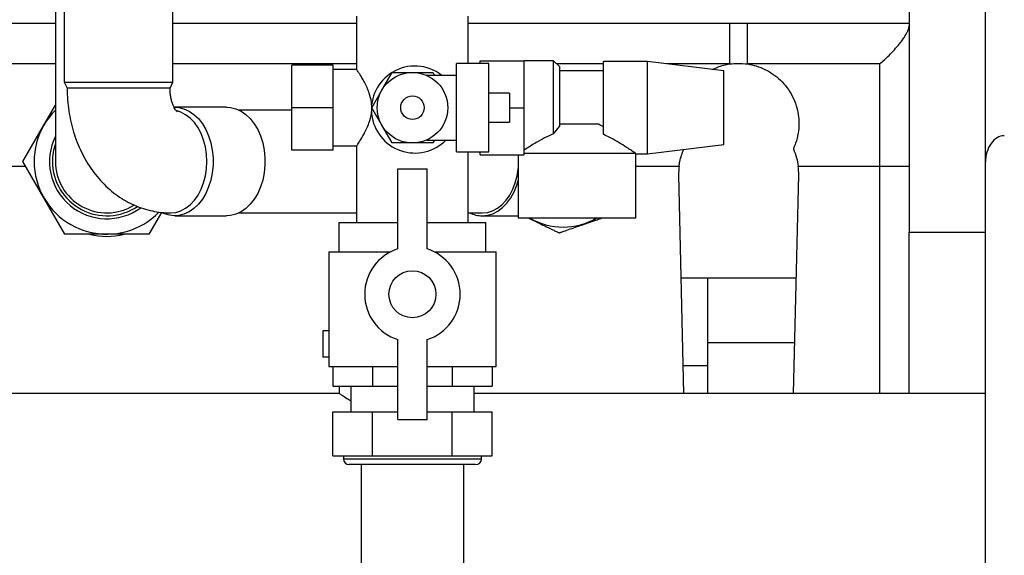
# Model space of a CAD drawing. Units: millimetres. Extents: x -6414 to -5840, y -6865 to -6477.
# Drawn here: x -6333 to -6318, y -6703 to -6694 of the extents above; entities that cross this region are included whole.
import ezdxf

# ---------------------------------------------------------------- set-up
doc = ezdxf.new("R2010")
doc.units = ezdxf.units.MM

msp = doc.modelspace()

# ---------------------------------------------------------------- linework, layer by layer
at = {"color": 7, "linetype": 'Continuous', "lineweight": 25}
for p, q in [((-6318.28543, -6696.58424), (-6318.28543, -6679.2111)), ((-6332.3521, -6693.68221), (-6332.3521, -6696.5711)), ((-6332.21876, -6694.25999), (-6332.21876, -6695.3711)), ((-6330.57432, -6695.3711), (-6330.57432, -6694.25999)), ((-6327.79654, -6694.37555), (-6327.79654, -6695.18149)), ((-6326.10765, -6695.0911), (-6326.10765, -6694.37555)), ((-6319.44099, -6694.30888), (-6319.44099, -6697.64221)), ((-6322.15348, -6695.09667), (-6322.15348, -6694.47701)), ((-6321.88405, -6694.47701), (-6319.44099, -6694.47701)), ((-6321.88405, -6695.09667), (-6321.88405, -6694.47701)), ((-6328.1521, -6695.11332), (-6328.77432, -6695.11332)), ((-6328.77432, -6695.75777), (-6328.77432, -6695.11332)), ((-6328.1521, -6695.75777), (-6328.1521, -6695.11332)), ((-6325.79654, -6695.0911), (-6326.28543, -6695.0911)), ((-6326.28543, -6695.75777), (-6326.28543, -6695.0911)), ((-6325.92987, -6695.0911), (-6325.92987, -6695.04666)), ((-6325.92987, -6695.04666), (-6325.26321, -6695.04666)), ((-6325.79654, -6695.75777), (-6325.79654, -6695.0911)), ((-6324.81876, -6695.04666), (-6325.26321, -6695.04666)), ((-6325.26321, -6695.40221), (-6325.26321, -6695.04666)), ((-6324.72988, -6695.13555), (-6324.81876, -6695.04666)), ((-6324.81876, -6696.15223), (-6324.81876, -6695.04666)), ((-6324.72988, -6695.13555), (-6324.72988, -6696.04064)), ((-6323.39654, -6695.06033), (-6324.06321, -6695.06033)), ((-6324.06321, -6696.16049), (-6324.06321, -6695.06033)), ((-6322.24098, -6695.20221), (-6323.39654, -6695.06033)), ((-6323.39654, -6695.75777), (-6323.39654, -6695.06033)), ((-6319.88543, -6695.09667), (-6321.88405, -6695.09667)), ((-6319.88543, -6696.64221), (-6319.88543, -6695.09667)), ((-6327.79551, -6695.17999), (-6328.1521, -6695.17999)), ((-6327.41398, -6695.4911), (-6327.26002, -6695.22444)), ((-6327.26002, -6695.22444), (-6326.9521, -6695.22444)), ((-6326.9521, -6695.22444), (-6326.64418, -6695.22444)), ((-6326.28543, -6695.26888), (-6326.73621, -6695.26888)), ((-6326.64418, -6695.22444), (-6326.61852, -6695.26888)), ((-6324.06321, -6695.20221), (-6324.72988, -6695.20221)), ((-6322.24098, -6695.75777), (-6322.24098, -6695.20221)), ((-6332.21876, -6695.3711), (-6332.17432, -6695.45999)), ((-6332.21876, -6695.3711), (-6330.57432, -6695.3711)), ((-6330.61876, -6695.45999), (-6330.57432, -6695.3711)), ((-6325.26321, -6695.75777), (-6325.26321, -6695.40221)), ((-6330.84657, -6695.45999), (-6332.17432, -6695.45999)), ((-6330.61876, -6695.45999), (-6330.84657, -6695.45999)), ((-6327.56794, -6695.75777), (-6327.41398, -6695.4911)), ((-6325.48543, -6695.53999), (-6325.79654, -6695.53999)), ((-6325.48543, -6695.53999), (-6325.48543, -6695.97555)), ((-6332.52695, -6696.0211), (-6332.3521, -6695.71825)), ((-6329.76234, -6695.74888), (-6330.54801, -6695.74888)), ((-6328.77432, -6695.79332), (-6329.57378, -6695.79332)), ((-6328.1521, -6695.75777), (-6328.77432, -6695.75777)), ((-6328.77432, -6696.40221), (-6328.77432, -6695.75777)), ((-6328.1521, -6696.40221), (-6328.1521, -6695.75777)), ((-6327.41398, -6696.02444), (-6327.56794, -6695.75777)), ((-6326.28543, -6696.42443), (-6326.28543, -6695.75777)), ((-6325.79654, -6696.42443), (-6325.79654, -6695.75777)), ((-6325.48543, -6695.75777), (-6325.26321, -6695.75777)), ((-6325.26321, -6696.11332), (-6325.26321, -6695.75777)), ((-6323.39654, -6696.45521), (-6323.39654, -6695.75777)), ((-6322.24098, -6696.31332), (-6322.24098, -6695.75777)), ((-6332.84449, -6696.5711), (-6332.52695, -6696.0211)), ((-6327.26002, -6696.2911), (-6327.41398, -6696.02444)), ((-6325.79654, -6695.97555), (-6325.48543, -6695.97555)), ((-6324.72988, -6696.00221), (-6324.1499, -6696.00221)), ((-6325.26321, -6696.46888), (-6325.26321, -6696.11332)), ((-6324.81876, -6696.15223), (-6324.72988, -6696.04064)), ((-6326.9521, -6696.2911), (-6327.26002, -6696.2911)), ((-6326.64418, -6696.2911), (-6326.9521, -6696.2911)), ((-6326.73635, -6696.24666), (-6326.28543, -6696.24666)), ((-6326.61852, -6696.24666), (-6326.64418, -6696.2911)), ((-6323.39654, -6696.45521), (-6322.24098, -6696.31332)), ((-6328.1521, -6696.40221), (-6328.77432, -6696.40221)), ((-6328.1521, -6696.33555), (-6327.79654, -6696.33555)), ((-6327.79654, -6696.33264), (-6327.79654, -6697.49555)), ((-6326.28543, -6696.42443), (-6325.79654, -6696.42443)), ((-6326.10765, -6697.49555), (-6326.10765, -6696.42443)), ((-6325.92987, -6696.46888), (-6325.92987, -6696.42443)), ((-6325.92987, -6696.46888), (-6325.26321, -6696.46888)), ((-6325.3521, -6696.46888), (-6325.3521, -6697.42443)), ((-6325.26321, -6696.44666), (-6323.58101, -6696.44666)), ((-6323.57445, -6696.45504), (-6323.58101, -6696.44666)), ((-6323.57445, -6696.45521), (-6323.39654, -6696.45521)), ((-6323.57432, -6697.42443), (-6323.57432, -6696.45504)), ((-6332.52695, -6697.1211), (-6332.84449, -6696.5711)), ((-6318.28543, -6713.30888), (-6318.28543, -6696.58424)), ((-6334.00334, -6696.64221), (-6332.80343, -6696.64221)), ((-6327.17432, -6697.89281), (-6327.17432, -6696.68443)), ((-6327.17432, -6696.68443), (-6326.72987, -6696.68443)), ((-6326.72987, -6697.89281), (-6326.72987, -6696.68443)), ((-6323.57432, -6696.64221), (-6322.91999, -6696.64221)), ((-6322.92657, -6696.77419), (-6322.85058, -6700.07999)), ((-6321.18695, -6700.07999), (-6321.11096, -6696.77419)), ((-6321.11754, -6696.64221), (-6319.88543, -6696.64221)), ((-6319.88543, -6696.64221), (-6319.44099, -6696.64221)), ((-6332.2094, -6697.6711), (-6332.52695, -6697.1211)), ((-6330.74945, -6697.34239), (-6330.93923, -6697.6711)), ((-6329.57378, -6697.34888), (-6327.79654, -6697.34888)), ((-6326.10765, -6697.34888), (-6325.89682, -6697.34888)), ((-6330.54801, -6697.39332), (-6329.76234, -6697.39332)), ((-6328.06321, -6697.49555), (-6328.06321, -6697.93999)), ((-6328.06321, -6697.49555), (-6327.17432, -6697.49555)), ((-6326.72987, -6697.49555), (-6325.84099, -6697.49555)), ((-6325.89682, -6697.39332), (-6325.3521, -6697.39332)), ((-6325.84099, -6697.93999), (-6325.84099, -6697.49555)), ((-6325.3521, -6697.42443), (-6323.57432, -6697.42443)), ((-6331.57432, -6697.6711), (-6332.2094, -6697.6711)), ((-6330.93923, -6697.6711), (-6331.57432, -6697.6711)), ((-6319.44099, -6697.64221), (-6318.28543, -6697.64221)), ((-6319.44099, -6700.07999), (-6319.44099, -6697.64221)), ((-6328.21876, -6697.93999), (-6328.21876, -6699.67332)), ((-6328.21876, -6697.93999), (-6327.28677, -6697.93999)), ((-6326.61742, -6697.93999), (-6325.68543, -6697.93999)), ((-6325.68543, -6699.67332), (-6325.68543, -6697.93999)), ((-6322.89073, -6698.33332), (-6321.1468, -6698.33332)), ((-6322.48543, -6699.30888), (-6322.48543, -6698.33332)), ((-6328.21876, -6699.1311), (-6328.30964, -6699.1311)), ((-6328.30964, -6699.1311), (-6328.30964, -6699.5311)), ((-6327.17432, -6700.47555), (-6327.17432, -6699.26717)), ((-6326.72987, -6700.47555), (-6326.72987, -6699.26717)), ((-6322.48543, -6700.07999), (-6322.48543, -6699.30888)), ((-6322.48543, -6699.30888), (-6321.16922, -6699.30888)), ((-6328.21876, -6699.5311), (-6328.30964, -6699.5311)), ((-6328.21876, -6699.67332), (-6327.17432, -6699.67332)), ((-6328.15812, -6699.67332), (-6328.15812, -6699.9711)), ((-6327.55511, -6699.67332), (-6327.55511, -6699.9711)), ((-6326.72987, -6699.67332), (-6325.68543, -6699.67332)), ((-6326.34909, -6699.67332), (-6326.34909, -6699.9711)), ((-6325.74608, -6699.67332), (-6325.74608, -6699.9711)), ((-6322.48543, -6699.66444), (-6322.86013, -6699.66444)), ((-6328.15812, -6699.9711), (-6327.55511, -6699.9711)), ((-6328.06099, -6699.9711), (-6328.06099, -6700.08153)), ((-6327.88543, -6699.9711), (-6327.88543, -6700.35777)), ((-6327.55511, -6699.9711), (-6327.17432, -6699.9711)), ((-6326.72987, -6699.9711), (-6326.34909, -6699.9711)), ((-6326.34909, -6699.9711), (-6325.74608, -6699.9711)), ((-6326.01876, -6700.35777), (-6326.01876, -6699.9711)), ((-6328.06321, -6700.07999), (-6335.08543, -6700.07999)), ((-6318.28543, -6700.07999), (-6326.01876, -6700.07999)), ((-6328.15812, -6701.02443), (-6328.15812, -6700.35777)), ((-6328.15812, -6700.35777), (-6327.55511, -6700.35777)), ((-6327.55511, -6701.02443), (-6327.55511, -6700.35777)), ((-6327.55511, -6700.35777), (-6327.17432, -6700.35777)), ((-6327.17432, -6700.47555), (-6326.72987, -6700.47555)), ((-6326.72987, -6700.35777), (-6326.34909, -6700.35777)), ((-6326.34909, -6701.02443), (-6326.34909, -6700.35777)), ((-6326.34909, -6700.35777), (-6325.74608, -6700.35777)), ((-6325.74608, -6701.02443), (-6325.74608, -6700.35777)), ((-6328.15812, -6701.02443), (-6327.85661, -6701.02443)), ((-6327.99654, -6701.02443), (-6327.99654, -6701.06888)), ((-6327.85661, -6701.02443), (-6327.55511, -6701.02443)), ((-6327.55511, -6701.02443), (-6326.9521, -6701.02443)), ((-6326.9521, -6701.02443), (-6326.34909, -6701.02443)), ((-6326.34909, -6701.02443), (-6326.04758, -6701.02443)), ((-6326.04758, -6701.02443), (-6325.74608, -6701.02443)), ((-6325.90765, -6701.06888), (-6325.90765, -6701.02443)), ((-6325.99654, -6701.15777), (-6327.90765, -6701.15777)), ((-6327.72987, -6701.15777), (-6327.72987, -6703.30888)), ((-6326.17432, -6703.30888), (-6326.17432, -6701.15777))]:
    msp.add_line(p, q, dxfattribs=at)
at = {"color": 8, "linetype": 'Continuous', "lineweight": 25}
for p, q in [((-6334.77294, -6694.47701), (-6332.3521, -6694.47701)), ((-6330.57432, -6694.47701), (-6327.79654, -6694.47701)), ((-6326.10765, -6694.47701), (-6322.15348, -6694.47701)), ((-6332.3521, -6695.09667), (-6334.77294, -6695.09667)), ((-6327.79654, -6695.09667), (-6330.57432, -6695.09667)), ((-6324.06321, -6695.09667), (-6324.76875, -6695.09667)), ((-6322.15348, -6695.09667), (-6323.10055, -6695.09667)), ((-6319.88543, -6700.07999), (-6319.88543, -6696.64221)), ((-6327.99654, -6701.06888), (-6325.90765, -6701.06888))]:
    msp.add_line(p, q, dxfattribs=at)
at = {"color": 7, "linetype": 'Continuous', "lineweight": 25, "flags": 128}
for points in [[(-6330.54801, -6695.74888), (-6330.48724, -6695.75338), (-6330.40736, -6695.7733), (-6330.33022, -6695.80875), (-6330.25731, -6695.85904), (-6330.19007, -6695.92318), (-6330.12979, -6695.99994), (-6330.07765, -6696.08781), (-6330.03467, -6696.18509), (-6330.00168, -6696.28989), (-6329.97932, -6696.40015), (-6329.96803, -6696.51375), (-6329.96803, -6696.62846), (-6329.97932, -6696.74205), (-6330.00168, -6696.85232), (-6330.03467, -6696.95711), (-6330.07765, -6697.05439), (-6330.12979, -6697.14226), (-6330.19007, -6697.21902), (-6330.25731, -6697.28317), (-6330.33022, -6697.33345), (-6330.40736, -6697.3689), (-6330.48724, -6697.38882), (-6330.5683, -6697.39282), (-6330.64897, -6697.38083), (-6330.72768, -6697.35308), (-6330.73682, -6697.34876)], [(-6330.0609, -6696.5711), (-6330.06649, -6696.46041), (-6330.08317, -6696.35198), (-6330.11059, -6696.248), (-6330.1482, -6696.1506), (-6330.19523, -6696.06177), (-6330.25071, -6695.9833), (-6330.31353, -6695.91679), (-6330.3824, -6695.86361), (-6330.45592, -6695.82483), (-6330.52651, -6695.80253)], [(-6329.76234, -6695.74888), (-6329.70157, -6695.75338), (-6329.62169, -6695.7733), (-6329.54454, -6695.80875), (-6329.47164, -6695.85904), (-6329.40439, -6695.92318), (-6329.34411, -6695.99994), (-6329.29198, -6696.08781), (-6329.24899, -6696.18509), (-6329.216, -6696.28989), (-6329.19364, -6696.40015), (-6329.18236, -6696.51375), (-6329.18236, -6696.62846), (-6329.19364, -6696.74205), (-6329.216, -6696.85232), (-6329.24899, -6696.95711), (-6329.29198, -6697.05439), (-6329.34411, -6697.14226), (-6329.40439, -6697.21902), (-6329.47164, -6697.28317), (-6329.54454, -6697.33345), (-6329.62169, -6697.3689), (-6329.70157, -6697.38882), (-6329.76234, -6697.39332)], [(-6330.61087, -6697.34888), (-6330.61087, -6697.34888), (-6330.5326, -6697.34096), (-6330.45592, -6697.31737), (-6330.3824, -6697.27859), (-6330.31353, -6697.22541), (-6330.25071, -6697.15891), (-6330.19523, -6697.08044), (-6330.1482, -6696.9916), (-6330.11059, -6696.8942), (-6330.08317, -6696.79023), (-6330.06649, -6696.68179), (-6330.0609, -6696.5711)], [(-6325.89682, -6697.34888), (-6325.81855, -6697.34096), (-6325.74188, -6697.31737), (-6325.66835, -6697.27859), (-6325.59948, -6697.22541), (-6325.53667, -6697.15891), (-6325.48118, -6697.08044), (-6325.43416, -6696.9916), (-6325.39655, -6696.8942), (-6325.36913, -6696.79023), (-6325.35245, -6696.68179), (-6325.3521, -6696.67828)], [(-6325.89682, -6697.39332), (-6325.81591, -6697.38532), (-6325.73657, -6697.36147), (-6325.66035, -6697.32224), (-6325.58873, -6697.26839), (-6325.52311, -6697.20096), (-6325.46476, -6697.12128), (-6325.41482, -6697.03088), (-6325.37426, -6696.93154), (-6325.3521, -6696.8585)]]:
    msp.add_lwpolyline(points, dxfattribs=at)
at = {"color": 7, "linetype": 'Continuous', "lineweight": 25}
for centre, radius in [((-6326.9521, -6695.75777), 0.53333), ((-6326.9521, -6695.75777), 0.17778), ((-6326.9521, -6698.57999), 0.35556)]:
    msp.add_circle(centre, radius, dxfattribs=at)
for centre, radius, start, end in [((-6326.91519, -6695.78538), 0.65845, 51.66596, 121.580404), ((-6326.91519, -6695.78538), 0.65845, 121.580404, 315.52887), ((-6331.57432, -6696.5711), 1.1, 134.997077, 315.786716), ((-6331.57432, -6696.5711), 0.86667, 153.823048, 306.216925), ((-6331.57432, -6696.5711), 0.77778, 180, 301.670734), ((-6322.01876, -6696.75332), 0.90805, 172.971517, 181.316845), ((-6322.01876, -6696.75332), 0.90805, 358.683155, 7.028483), ((-6325.89405, -6696.95933), 0.43401, 243.841244, 269.633661), ((-6331.57432, -6696.64221), 1.06222, 255.608316, 284.391684), ((-6326.9521, -6698.57999), 0.72222, 107.920213, 252.079787), ((-6326.9521, -6698.57999), 0.72222, 287.920213, 72.079787), ((-6327.90765, -6701.06888), 0.08889, 180, 270), ((-6325.99654, -6701.06888), 0.08889, 270, 0)]:
    msp.add_arc(centre, radius, start, end, dxfattribs=at)
at = {"color": 8, "linetype": 'Continuous', "lineweight": 25}
for centre, radius, start, end in [((-6331.57432, -6696.5711), 0.82222, 161.075356, 180), ((-6331.57432, -6696.5711), 0.82222, 180, 304.215461), ((-6324.67117, -6696.5711), 0.9935, 239.194801, 300.805199)]:
    msp.add_arc(centre, radius, start, end, dxfattribs=at)
at = {"color": 7, "linetype": 'Continuous', "lineweight": 25}
msp.add_ellipse((-6318.00099, -6696.58424), major_axis=(0, 0.40227), ratio=0.70710678, start_param=0, end_param=1.57079633, dxfattribs=at)
for points, knots in [([(-6322.15348, -6694.47701), (-6322.12848, -6694.47702), (-6322.03867, -6694.47703), (-6321.94886, -6694.47702), (-6321.88405, -6694.47701)], [0, 0, 0, 0, 0.27830942, 1, 1, 1, 1]), ([(-6319.88543, -6695.09667), (-6319.88521, -6695.09648), (-6319.83803, -6695.05549), (-6319.76229, -6694.98532), (-6319.66264, -6694.88162), (-6319.59378, -6694.80185), (-6319.5384, -6694.72951), (-6319.49133, -6694.65911), (-6319.45021, -6694.58221), (-6319.44406, -6694.54196), (-6319.44099, -6694.5218)], [0, 0, 0, 0, 0.00107352, 0.23509552, 0.37578993, 0.5199527, 0.61795488, 0.71840963, 0.858905, 1, 1, 1, 1]), ([(-6322.41423, -6695.18094), (-6322.38863, -6695.16776), (-6322.30747, -6695.12597), (-6322.21606, -6695.10858), (-6322.15348, -6695.09667)], [0, 0, 0, 0, 0.31535777, 1, 1, 1, 1]), ([(-6322.15348, -6695.09667), (-6322.11376, -6695.09207), (-6322.02406, -6695.08167), (-6321.93415, -6695.0913), (-6321.88405, -6695.09667)], [0, 0, 0, 0, 0.44275959, 1, 1, 1, 1]), ([(-6321.88405, -6695.09667), (-6321.83953, -6695.10531), (-6321.74857, -6695.12295), (-6321.61941, -6695.17526), (-6321.49595, -6695.24684), (-6321.38408, -6695.33878), (-6321.28444, -6695.45124), (-6321.20337, -6695.58165), (-6321.1466, -6695.72068), (-6321.11469, -6695.86073), (-6321.10377, -6696.00157), (-6321.1162, -6696.14718), (-6321.14732, -6696.27553), (-6321.17916, -6696.35053), (-6321.19135, -6696.37924)], [0, 0, 0, 0, 0.07923795, 0.16187348, 0.24453519, 0.33241146, 0.4203028, 0.51407743, 0.60784198, 0.68877858, 0.76970398, 0.8576034, 0.94549422, 1, 1, 1, 1]), ([(-6327.56817, -6695.75484), (-6327.56925, -6695.72825), (-6327.57229, -6695.65377), (-6327.59951, -6695.55007), (-6327.6388, -6695.45082), (-6327.67779, -6695.37223), (-6327.71676, -6695.30358), (-6327.74942, -6695.25096), (-6327.7743, -6695.21286), (-6327.78969, -6695.19), (-6327.79701, -6695.17931), (-6327.79581, -6695.18107), (-6327.79551, -6695.18149)], [0, 0, 0, 0, 0.08497786, 0.23801072, 0.34842897, 0.4620078, 0.57413729, 0.68943057, 0.78211275, 0.87733306, 0.97010657, 1, 1, 1, 1]), ([(-6332.17432, -6695.45999), (-6332.17391, -6695.49269), (-6332.17281, -6695.58065), (-6332.16133, -6695.72356), (-6332.13696, -6695.88736), (-6332.10067, -6696.04856), (-6332.05269, -6696.20599), (-6331.99304, -6696.35842), (-6331.9219, -6696.5045), (-6331.83963, -6696.6428), (-6331.74677, -6696.77186), (-6331.6441, -6696.89028), (-6331.53264, -6696.99677), (-6331.41356, -6697.09028), (-6331.28814, -6697.17003), (-6331.15771, -6697.23545), (-6331.02356, -6697.28638), (-6330.88697, -6697.32235), (-6330.74913, -6697.34475), (-6330.6568, -6697.34751), (-6330.61087, -6697.34888)], [0, 0, 0, 0, 0.03438463, 0.09247896, 0.15072973, 0.20915829, 0.26778176, 0.3265877, 0.3854995, 0.44438661, 0.50307589, 0.561362, 0.61904166, 0.67594913, 0.73198316, 0.78711492, 0.84137981, 0.89486599, 0.94769512, 1, 1, 1, 1]), ([(-6330.51296, -6695.81884), (-6330.51268, -6695.81906), (-6330.51178, -6695.81978), (-6330.52, -6695.81201), (-6330.53487, -6695.79251), (-6330.55354, -6695.76141), (-6330.57291, -6695.71955), (-6330.59093, -6695.66773), (-6330.60568, -6695.60754), (-6330.61544, -6695.54215), (-6330.61858, -6695.4919), (-6330.61874, -6695.46477), (-6330.61876, -6695.45999)], [0, 0, 0, 0, 0.0571057, 0.18485909, 0.30306562, 0.41653848, 0.52833746, 0.64027301, 0.75305507, 0.86695936, 0.97658117, 1, 1, 1, 1]), ([(-6327.79456, -6696.33264), (-6327.793, -6696.33038), (-6327.78963, -6696.32553), (-6327.7471, -6696.26188), (-6327.69441, -6696.17485), (-6327.64534, -6696.07917), (-6327.60318, -6695.97617), (-6327.5755, -6695.88424), (-6327.57209, -6695.82298), (-6327.57167, -6695.81542)], [0, 0, 0, 0, 0.16060378, 0.34477646, 0.54989136, 0.66879471, 0.79089405, 0.97419675, 1, 1, 1, 1]), ([(-6324.06321, -6696.04801), (-6324.08436, -6696.0363), (-6324.11279, -6696.02057), (-6324.14234, -6696.00595), (-6324.1499, -6696.00221)], [0, 0, 0, 0, 0.74415345, 1, 1, 1, 1]), ([(-6324.81876, -6696.15223), (-6324.86435, -6696.17269), (-6324.95646, -6696.21403), (-6325.07188, -6696.27954), (-6325.16953, -6696.3387), (-6325.22876, -6696.37666), (-6325.25761, -6696.39554), (-6325.26321, -6696.3992)], [0, 0, 0, 0, 0.26339744, 0.53224995, 0.7385501, 0.94923469, 1, 1, 1, 1]), ([(-6323.58101, -6696.44666), (-6323.58139, -6696.4464), (-6323.5919, -6696.4392), (-6323.62128, -6696.41916), (-6323.68041, -6696.37974), (-6323.75505, -6696.33135), (-6323.85337, -6696.27069), (-6323.96146, -6696.2093), (-6324.03443, -6696.1743), (-6324.06321, -6696.16049)], [0, 0, 0, 0, 0.00661455, 0.18529854, 0.32194211, 0.45881709, 0.66276727, 0.86702844, 1, 1, 1, 1]), ([(-6322.91999, -6696.64221), (-6322.91654, -6696.61814), (-6322.90402, -6696.53063), (-6322.87213, -6696.44793), (-6322.84901, -6696.38798)], [0, 0, 0, 0, 0.27503725, 1, 1, 1, 1]), ([(-6321.19135, -6696.37924), (-6321.17316, -6696.42421), (-6321.13881, -6696.50911), (-6321.12434, -6696.59964), (-6321.11754, -6696.64221)], [0, 0, 0, 0, 0.52973562, 1, 1, 1, 1]), ([(-6325.20342, -6697.42443), (-6325.15553, -6697.44763), (-6325.07168, -6697.48824), (-6324.96344, -6697.54066), (-6324.88626, -6697.57803), (-6324.82689, -6697.60679), (-6324.78567, -6697.62675), (-6324.75839, -6697.63996), (-6324.74953, -6697.64425), (-6324.74584, -6697.64604)], [0, 0, 0, 0, 0.30712704, 0.5377126, 0.69407983, 0.80252471, 0.92252563, 0.96774645, 1, 1, 1, 1]), ([(-6324.72207, -6697.64742), (-6324.7173, -6697.64577), (-6324.70072, -6697.64001), (-6324.64742, -6697.62148), (-6324.5643, -6697.59261), (-6324.43998, -6697.54941), (-6324.31164, -6697.50482), (-6324.19232, -6697.46337), (-6324.121, -6697.43859), (-6324.08802, -6697.42713), (-6324.08026, -6697.42443)], [0, 0, 0, 0, 0.02935441, 0.10199445, 0.25656087, 0.41519425, 0.67284951, 0.84625322, 0.96384757, 1, 1, 1, 1]), ([(-6324.74584, -6697.64604), (-6324.74459, -6697.64659), (-6324.74208, -6697.6477), (-6324.73809, -6697.6487), (-6324.73428, -6697.64913), (-6324.73112, -6697.64918), (-6324.72668, -6697.6488), (-6324.72394, -6697.64798), (-6324.72207, -6697.64742)], [0, 0, 0, 0, 0.19923941, 0.40060176, 0.493783, 0.58730228, 0.71735668, 1, 1, 1, 1]), ([(-6327.88543, -6700.19661), (-6327.90582, -6700.18401), (-6327.96058, -6700.15019), (-6328.01575, -6700.11265), (-6328.05618, -6700.08494), (-6328.06084, -6700.08166), (-6328.06321, -6700.07999)], [0, 0, 0, 0, 0.18507342, 0.49696769, 0.7439994, 1, 1, 1, 1])]:
    msp.add_open_spline(points, degree=3, knots=knots, dxfattribs=at)

doc.saveas('drawing.dxf')
